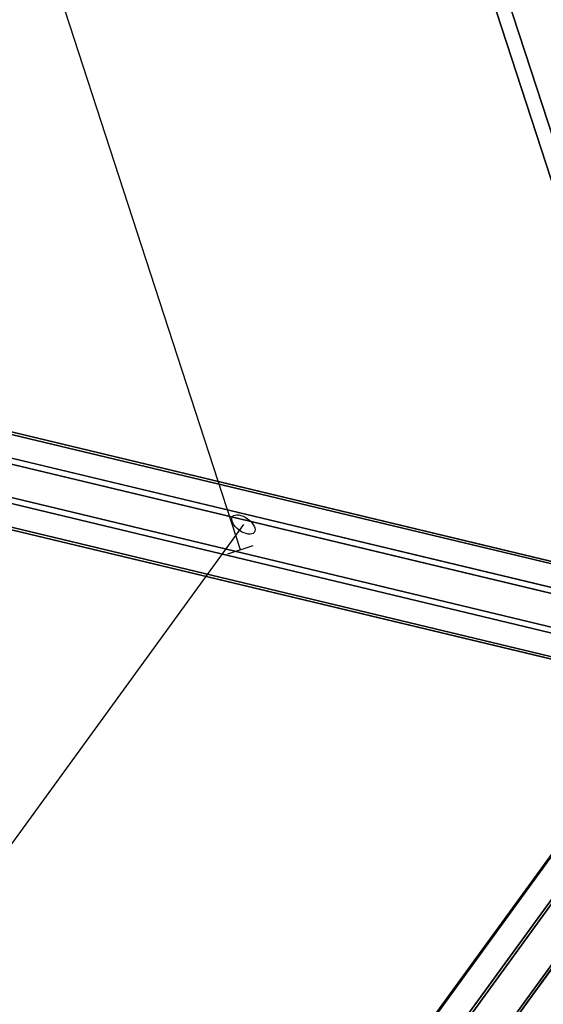
# Model space of a CAD drawing. Extents: x -7725 to 5475, y -7658 to 5422.
# Drawn here: x -1168 to -855, y -1202 to -615 of the extents above; entities that cross this region are included whole.
import ezdxf

# ---------------------------------------------------------------- set-up
doc = ezdxf.new("R2010")
doc.units = 0
doc.header["$LTSCALE"] = 350
doc.header["$MEASUREMENT"] = 0
doc.layers.add('GEOBALL-20', color=7, linetype='CONTINUOUS')

msp = doc.modelspace()

# ---------------------------------------------------------------- linework, layer by layer
at = {"layer": 'GEOBALL-20'}
for p, q in [((-1166.19183, 260.37949), (-790.11814, -897.05629)), ((-790.11814, -897.05629), (-1166.19183, 260.37949)), ((-1157.83509, 263.09476), (-781.7614, -894.34102)), ((-781.7614, -894.34102), (-1157.83509, 263.09476)), ((-1157.83509, 263.09476), (-781.7614, -894.34102)), ((-781.7614, -894.34102), (-1157.83509, 263.09476)), ((-1035.89272, -931.1373), (-1210.85338, -392.66375)), ((-827.93581, -943.51396), (-1965.66925, -670.77803)), ((-1965.66925, -670.77803), (-827.93581, -943.51396)), ((-820.46915, -946.77988), (-1958.20259, -674.04395)), ((-1958.20259, -674.04395), (-820.46915, -946.77988)), ((-837.33847, -956.87946), (-1975.07191, -684.14353)), ((-1975.07191, -684.14353), (-837.33847, -956.87946)), ((-1957.04579, -692.02818), (-819.31235, -964.76411)), ((-819.31235, -964.76411), (-1957.04579, -692.02818)), ((-843.16917, -979.04707), (-1980.90261, -706.31114)), ((-1980.90261, -706.31114), (-843.16917, -979.04707)), ((-825.14306, -986.93172), (-1962.8765, -714.19579)), ((-1962.8765, -714.19579), (-825.14306, -986.93172)), ((-842.01238, -997.0313), (-1979.74582, -724.29537)), ((-1979.74582, -724.29537), (-842.01238, -997.0313)), ((-834.54572, -1000.29723), (-1972.27916, -727.5613)), ((-1972.27916, -727.5613), (-834.54572, -1000.29723)), ((-1034.14472, -916.12089), (-1317.13999, -1305.73249)), ((-1043.50117, -933.60944), (-1028.28426, -928.66516)), ((-1043.50117, -933.60944), (-1028.28426, -928.66516)), ((-1417.21717, -1893.69464), (-808.71717, -1056.38551)), ((-808.71717, -1056.38551), (-1417.21717, -1893.69464)), ((-1398.846, -1896.78449), (-790.346, -1059.47537)), ((-790.346, -1059.47537), (-1398.846, -1896.78449)), ((-1424.82676, -1903.08782), (-816.32676, -1065.7787)), ((-816.32676, -1065.7787), (-1424.82676, -1903.08782)), ((-1380.47482, -1910.54739), (-771.97482, -1073.23827)), ((-771.97482, -1073.23827), (-1380.47482, -1910.54739)), ((-1417.21717, -1919.46165), (-808.71717, -1082.15252)), ((-808.71717, -1082.15252), (-1417.21717, -1919.46165)), ((-790.346, -1095.91542), (-1398.846, -1933.22455)), ((-1398.846, -1933.22455), (-790.346, -1095.91542))]:
    msp.add_line(p, q, dxfattribs=at)
for major_axis in [(-6.47272, 4.70148), (6.47272, -4.70148)]:
    msp.add_ellipse((-1034.14472, -916.12089), major_axis=major_axis, ratio=0.525966883, dxfattribs=at)

doc.saveas('drawing.dxf')
